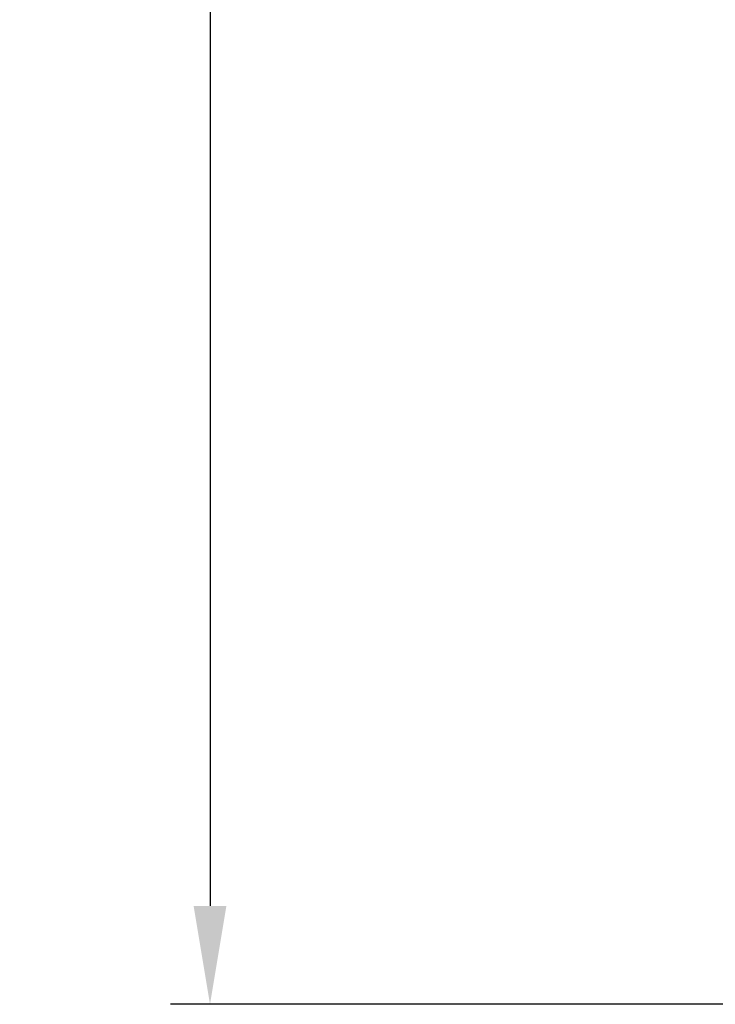
# Model space of a CAD drawing. Extents: x 2146 to 4666, y -1897 to -154.
# Drawn here: x 3531 to 3602, y -1166 to -1066 of the extents above; entities that cross this region are included whole.
import ezdxf

# ---------------------------------------------------------------- set-up
doc = ezdxf.new("R2010")
doc.units = 0
doc.header["$LTSCALE"] = 30
doc.layers.get('DEFPOINTS').update_dxf_attribs({"linetype": 'CONTINUOUS'})
doc.layers.add('1', color=7, linetype='CONTINUOUS')
doc.styles.add('SLDTEXTSTYLE0', font='txt', dxfattribs={"width": 0.75})
doc.styles.get("Standard").update_dxf_attribs({"font": 'txt.shx', "width": 0.7, "height": 3})
doc.dimstyles.new('DSTYLE1', dxfattribs={"dimtxt": 10, "dimasz": 10, "dimexe": 4, "dimexo": 2, "dimgap": 2, "dimtad": 1, "dimdec": 0, "dimzin": 3, "dimdsep": 46, "dimtxsty": 'STANDARD', "dimcen": 0.09, "dimadec": 0, "dimazin": 0, "dimtp": 1, "dimtm": 1, "dimtfac": 1, "dimtdec": 4, "dimtofl": 0, "dimtmove": 0, "dimatfit": 3, "dimfxl": 1, "dimtolj": 1, "dimtzin": 0, "dimarcsym": 0})

# ---------------------------------------------------------------- blocks, each defined once
blk = doc.blocks.new('*D839')
at = {"layer": '1', "color": 0, "linetype": 'Continuous', "lineweight": -2}
for p, q in [((3668.169, -721.482), (3546.58, -721.482)), ((3550.58, -731.482), (3550.58, -1156.482)), ((3668.169, -1166.482), (3546.58, -1166.482))]:
    blk.add_line(p, q, dxfattribs=at)
at = {"layer": '1', "color": 0}
for points in [[(3552.247, -731.482), (3548.913, -731.482), (3550.58, -721.482)], [(3548.913, -1156.482), (3552.247, -1156.482), (3550.58, -1166.482)]]:
    blk.add_solid(points, dxfattribs=at)
at = {"layer": 'DEFPOINTS', "color": 0}
for p in [(3670.169, -721.482), (3550.58, -1166.482), (3670.169, -1166.482)]:
    blk.add_point(p, dxfattribs=at)
at = {"layer": '1', "color": 0, "linetype": 'Continuous', "insert": (3541.08, -943.982), "char_height": 15, "attachment_point": 5, "rotation": 90, "style": 'SLDTEXTSTYLE0'}
blk.add_mtext('\\A1;445', dxfattribs=at)

msp = doc.modelspace()

# ---------------------------------------------------------------- dimensions: what is measured, and where the dimension line sits
at = {"layer": '1', "color": 1, "linetype": 'Continuous'}
dim = msp.add_linear_dim(base=(3550.58, -1166.482), p1=(3670.169, -721.482), p2=(3670.169, -1166.482), angle=270, dimstyle='DSTYLE1', override={"dimtxt": 15, "dimtxsty": 'SLDTEXTSTYLE0', "dimsah": 1}, dxfattribs=at)
dim.commit()
dim.dimension.update_dxf_attribs({"geometry": '*D839', "text_midpoint": (3550.58, -943.982), "dimtype": 161})

doc.saveas('drawing.dxf')
